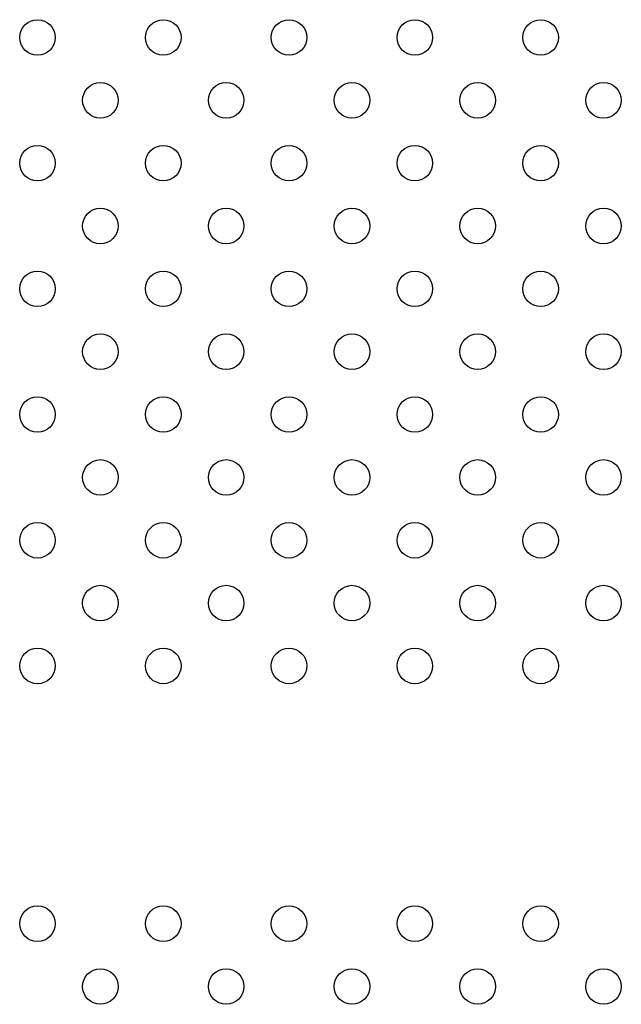
# Model space of a CAD drawing. Units: inches. Extents: x 28424.8 to 28437.8, y 11393.4 to 11403.1.
# Drawn here: x 28433.1 to 28433.2, y 11399 to 11399.2 of the extents above; entities that cross this region are included whole.
import ezdxf

# ---------------------------------------------------------------- set-up
doc = ezdxf.new("R2010")
doc.units = ezdxf.units.IN
doc.header["$MEASUREMENT"] = 0
doc.layers.get('0').update_dxf_attribs({"true_color": 0xc2ced6})

msp = doc.modelspace()

# ---------------------------------------------------------------- linework, layer by layer
for centre in [(28433.08711, 11399.22467), (28433.11539, 11399.22467), (28433.14367, 11399.22467), (28433.17196, 11399.22467), (28433.20024, 11399.22467), (28433.10125, 11399.21053), (28433.12953, 11399.21053), (28433.15782, 11399.21053), (28433.1861, 11399.21053), (28433.21439, 11399.21053), (28433.08711, 11399.19639), (28433.11539, 11399.19639), (28433.14367, 11399.19639), (28433.17196, 11399.19639), (28433.20024, 11399.19639), (28433.10125, 11399.18224), (28433.12953, 11399.18224), (28433.15782, 11399.18224), (28433.1861, 11399.18224), (28433.21439, 11399.18224), (28433.08711, 11399.1681), (28433.11539, 11399.1681), (28433.14367, 11399.1681), (28433.17196, 11399.1681), (28433.20024, 11399.1681), (28433.10125, 11399.15396), (28433.12953, 11399.15396), (28433.15782, 11399.15396), (28433.1861, 11399.15396), (28433.21439, 11399.15396), (28433.08711, 11399.13982), (28433.11539, 11399.13982), (28433.14367, 11399.13982), (28433.17196, 11399.13982), (28433.20024, 11399.13982), (28433.10125, 11399.12567), (28433.12953, 11399.12567), (28433.15782, 11399.12567), (28433.1861, 11399.12567), (28433.21439, 11399.12567), (28433.08711, 11399.11153), (28433.11539, 11399.11153), (28433.14367, 11399.11153), (28433.17196, 11399.11153), (28433.20024, 11399.11153), (28433.10125, 11399.09739), (28433.12953, 11399.09739), (28433.15782, 11399.09739), (28433.1861, 11399.09739), (28433.21439, 11399.09739), (28433.08711, 11399.08325), (28433.11539, 11399.08325), (28433.14367, 11399.08325), (28433.17196, 11399.08325), (28433.20024, 11399.08325), (28433.08711, 11399.02525), (28433.11539, 11399.02525), (28433.14367, 11399.02525), (28433.17196, 11399.02525), (28433.20024, 11399.02525), (28433.10125, 11399.01111), (28433.12953, 11399.01111), (28433.15782, 11399.01111), (28433.1861, 11399.01111), (28433.21439, 11399.01111)]:
    msp.add_circle(centre, 0.004)

doc.saveas('drawing.dxf')
